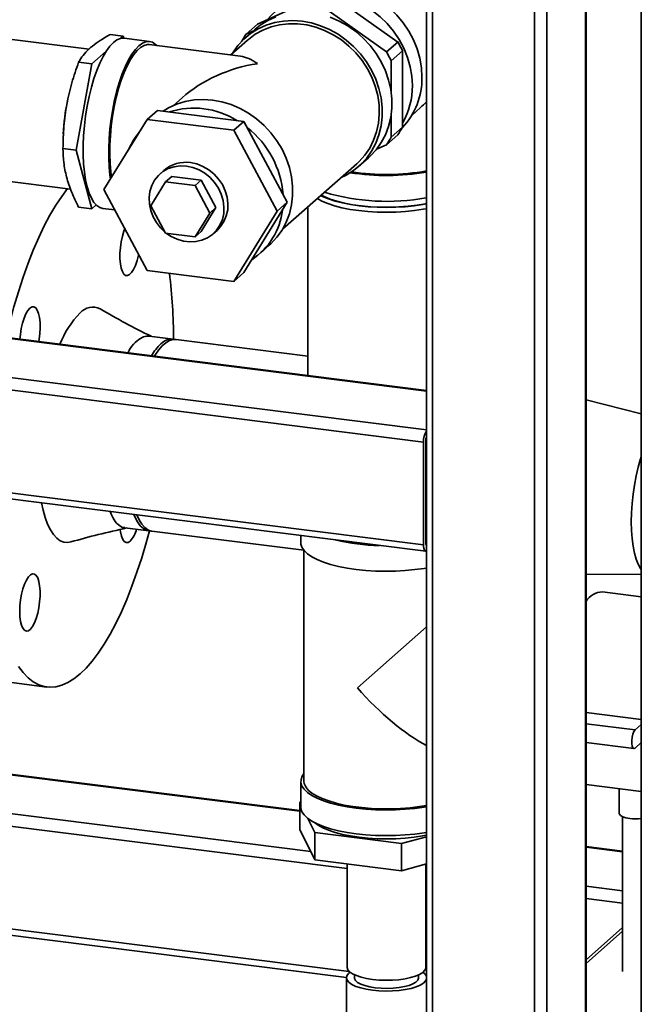
# Paper-space layout 'Blatt2' of a CAD drawing. Units: millimetres. Extents: x 0 to 5940, y 0 to 4200.
# Drawn here: x 5072 to 5265, y 903 to 1210 of the extents above; entities that cross this region are included whole.
import ezdxf

# ---------------------------------------------------------------- set-up
doc = ezdxf.new("R2010")
doc.units = ezdxf.units.MM

psp = doc.layouts.new('Blatt2')

# ---------------------------------------------------------------- linework, layer by layer
at = {"color": 7, "linetype": 'Continuous', "lineweight": 35, "ltscale": 10}
for p, q in [((5232.16, 1246.46), (5232.16, 869.56)), ((5236.03, 1245.97), (5236.03, 870.14)), ((5248.05, 1244.45), (5248.05, 880.74)), ((5248.24, 881.09), (5248.24, 1244.43)), ((5200.36, 1236.32), (5200.36, 873.56)), ((5198.42, 1234.6), (5198.42, 874.5)), ((5265.49, 1224.34), (5265.49, 824.07)), ((5145.7, 1208.87), (5166.13, 1218.18)), ((5169.09, 1217.81), (5189.52, 1203.34)), ((5185.98, 1200.23), (5165.55, 1214.69)), ((5142.17, 1205.75), (5145.7, 1208.87)), ((5099.73, 1205.66), (5103.82, 1205.15)), ((5103.82, 1205.15), (5103.01, 1204.44)), ((5103.99, 1204.52), (5103.82, 1205.15)), ((5112.08, 1203.5), (5104.13, 1204.5)), ((5144.97, 1207.33), (5141.96, 1204.68)), ((5144.24, 1206.69), (5142.17, 1205.75)), ((5093.19, 1201.09), (5067.53, 1204.33)), ((5140.39, 1198.93), (5111.96, 1202.51)), ((5142.62, 1203.93), (5137.38, 1199.31)), ((5189.52, 1203.34), (5185.98, 1200.23)), ((5098.57, 1200.51), (5094.02, 1196.5)), ((5187.46, 1197.46), (5191, 1200.58)), ((5191, 1200.58), (5191, 1176.8)), ((5094.02, 1196.5), (5089.12, 1169.56)), ((5089.93, 1197.02), (5094.02, 1196.5)), ((5187.46, 1187.5), (5187.46, 1197.46)), ((5086.57, 1185.52), (5086.47, 1185.03)), ((5122.22, 1185.94), (5119.48, 1183.53)), ((5114.51, 1181.99), (5111.33, 1179.18)), ((5141.51, 1178.58), (5114.51, 1181.99)), ((5187.46, 1173.68), (5187.46, 1180.79)), ((5193.85, 1180.45), (5196.59, 1182.86)), ((5111.33, 1179.18), (5097.83, 1157.31)), ((5138.33, 1175.78), (5111.33, 1179.18)), ((5141.51, 1178.58), (5138.33, 1175.78)), ((5155.02, 1153.31), (5141.51, 1178.58)), ((5191, 1176.8), (5187.46, 1173.68)), ((5085.16, 1174.66), (5085.12, 1173.69)), ((5151.83, 1150.51), (5138.33, 1175.78)), ((5185.98, 1171.29), (5189.52, 1174.41)), ((5182.89, 1169.88), (5185.98, 1171.29)), ((5085.03, 1170.07), (5089.12, 1169.56)), ((5089.12, 1169.56), (5094.02, 1151.25)), ((5153.55, 1144.9), (5176.69, 1165.31)), ((5177.35, 1164.56), (5180.35, 1167.21)), ((5116.56, 1163.28), (5115.32, 1162.19)), ((5119, 1161.41), (5117.06, 1159.69)), ((5119, 1161.41), (5128.18, 1160.25)), ((5062.03, 1160.67), (5087.43, 1157.47)), ((5112.47, 1152.26), (5117.06, 1159.69)), ((5117.06, 1159.69), (5126.24, 1158.54)), ((5128.18, 1160.25), (5126.24, 1158.54)), ((5126.24, 1158.54), (5130.83, 1149.95)), ((5128.18, 1160.25), (5132.77, 1151.66)), ((5097.83, 1157.31), (5111.33, 1132.04)), ((5094.02, 1151.25), (5095.41, 1152.48)), ((5117.06, 1143.67), (5112.47, 1152.26)), ((5141.51, 1131.44), (5155.02, 1153.31)), ((5155.02, 1153.31), (5151.83, 1150.51)), ((5089.93, 1151.77), (5094.02, 1151.25)), ((5097.45, 1151.42), (5101.23, 1150.95)), ((5130.83, 1149.95), (5126.24, 1142.51)), ((5132.77, 1151.66), (5128.18, 1144.22)), ((5132.77, 1151.66), (5130.83, 1149.95)), ((5138.33, 1128.64), (5151.83, 1150.51)), ((5161.49, 1151.91), (5161.49, 1099.26)), ((5126.24, 1142.51), (5117.06, 1143.67)), ((5128.18, 1144.22), (5126.24, 1142.51)), ((5131.86, 1143.44), (5133.1, 1144.53)), ((5146.41, 1137.28), (5149.42, 1139.93)), ((5111.33, 1132.04), (5138.33, 1128.64)), ((5141.51, 1131.44), (5138.33, 1128.64)), ((5198.42, 1094.6), (5002.83, 1119.25)), ((5002.83, 1119.05), (5198.42, 1094.41)), ((4974.11, 1110.55), (5198.42, 1082.29)), ((5119.39, 1110.65), (5111.91, 1111.59)), ((5161.49, 1105.34), (5120.32, 1110.53)), ((4973.05, 1106.79), (5197.55, 1078.51)), ((5265.49, 1087.32), (5248.24, 1091.65)), ((5197.55, 1046.45), (5197.55, 1078.51)), ((5198.26, 1047.07), (5198.26, 1079.13)), ((4973.05, 1074.73), (5197.55, 1046.45)), ((4973.74, 1072.69), (5198.24, 1044.41)), ((5198.26, 1059.9), (5198.42, 1059.88)), ((5198.26, 1058.6), (5198.42, 1058.58)), ((5104.37, 1051.76), (5111.85, 1050.82)), ((5112.79, 1050.7), (5160.21, 1044.73)), ((5159.24, 1049.32), (5159.24, 1047.1)), ((5160.24, 1044.69), (5160.24, 972.62)), ((5198.38, 1046.47), (5198.42, 1046.47)), ((5248.24, 1037.23), (5265.49, 1037.15)), ((5265.49, 1030.23), (5253.37, 1031.76)), ((5198.42, 1020.82), (5176.89, 1001.83)), ((5065.08, 1003.95), (5080.05, 1002.06)), ((5248.24, 994.16), (5265.49, 991.98)), ((5248.24, 990.59), (5263.52, 988.67)), ((5263.52, 988.67), (5265.49, 990.4)), ((5158.99, 963.49), (4976.79, 986.45)), ((4976.79, 986.25), (5158.99, 963.3)), ((5248.24, 984.74), (5263.15, 982.86)), ((5265.49, 984.74), (5263.52, 983.01)), ((4976.79, 974.14), (5162.37, 950.76)), ((5159.24, 972.62), (5159.24, 964.61)), ((5248.24, 971.63), (5265.49, 969.46)), ((4976.79, 970.24), (5173.69, 945.43)), ((5258.63, 970.32), (5258.63, 962.62)), ((5158.99, 966.12), (5159.24, 966.19)), ((5159.24, 965.61), (5158.99, 966.12)), ((5158.99, 966.12), (5158.99, 957.64)), ((5163.65, 956.63), (5161.49, 961.03)), ((5259.63, 961.62), (5259.63, 913.34)), ((5163.65, 948.14), (5158.99, 957.64)), ((5190.66, 953.22), (5163.65, 956.63)), ((5163.65, 956.63), (5163.65, 948.14)), ((5198.42, 955.34), (5190.66, 953.22)), ((5190.66, 953.22), (5190.66, 944.74)), ((5259.63, 950.81), (5248.24, 952.25)), ((5248.24, 952.05), (5259.63, 950.62)), ((5190.66, 944.74), (5163.65, 948.14)), ((5173.69, 946.88), (5173.69, 914.64)), ((5198.42, 946.86), (5190.66, 944.74)), ((5198.29, 914.64), (5198.29, 946.82)), ((5198.29, 946.23), (5198.42, 946.22)), ((4952.47, 941.25), (5174.38, 913.29)), ((5198.29, 942.33), (5198.42, 942.32)), ((4950.53, 939.54), (5173.5, 911.45)), ((5248.24, 939.94), (5259.63, 938.5)), ((5248.24, 936.04), (5259.63, 934.61)), ((5259.63, 927.01), (5248.24, 916.97)), ((5248.24, 915.79), (5259.63, 925.84)), ((5173.49, 911.34), (5173.49, 896.65)), ((5175.99, 912.25), (5175.99, 911.34)), ((5195.99, 911.34), (5195.99, 912.25))]:
    psp.add_line(p, q, dxfattribs=at)
at = {"color": 7, "linetype": 'Continuous', "lineweight": 35, "ltscale": 10, "flags": 128}
for points in [[(5197.05, 1192.38), (5196.88, 1195.33), (5196.38, 1198.28), (5195.54, 1201.2), (5194.39, 1204.04), (5192.94, 1206.76), (5191.2, 1209.33), (5189.2, 1211.72), (5186.97, 1213.88), (5184.54, 1215.8), (5181.94, 1217.44), (5179.21, 1218.79), (5176.37, 1219.82), (5173.48, 1220.53), (5170.57, 1220.9), (5167.68, 1220.92), (5164.85, 1220.6), (5162.12, 1219.94), (5159.52, 1218.95), (5157.09, 1217.65), (5154.86, 1216.04), (5154.34, 1215.6)], [(5194.05, 1189.73), (5193.88, 1192.68), (5193.37, 1195.63), (5192.54, 1198.55), (5191.38, 1201.39), (5189.93, 1204.11), (5188.19, 1206.68), (5186.2, 1209.07), (5183.97, 1211.23), (5181.54, 1213.15), (5178.94, 1214.79), (5176.2, 1216.14), (5173.37, 1217.17), (5170.48, 1217.88), (5167.57, 1218.24), (5164.68, 1218.27), (5161.85, 1217.95), (5159.11, 1217.29), (5156.51, 1216.3), (5154.08, 1215), (5151.85, 1213.39), (5149.86, 1211.51), (5148.79, 1210.27)], [(5144.97, 1207.33), (5146.58, 1208.62), (5148.91, 1210.08), (5151.43, 1211.22)], [(5168.43, 1211.08), (5171.22, 1209.89), (5173.89, 1208.39), (5176.41, 1206.61), (5178.74, 1204.56), (5180.86, 1202.29), (5182.73, 1199.8), (5184.33, 1197.15), (5185.64, 1194.37), (5186.63, 1191.48), (5187.3, 1188.55), (5187.64, 1185.59), (5187.64, 1182.66), (5187.3, 1179.79), (5186.63, 1177.02), (5185.64, 1174.39), (5184.33, 1171.93), (5182.73, 1169.68), (5180.86, 1167.67), (5180.35, 1167.21)], [(5137.83, 1199.71), (5137.99, 1199.96), (5139.58, 1202.21), (5141.45, 1204.22), (5143.57, 1205.97), (5145.91, 1207.42), (5148.43, 1208.57), (5151.1, 1209.4), (5153.88, 1209.89), (5156.75, 1210.04), (5159.66, 1209.84), (5162.56, 1209.3), (5165.43, 1208.43), (5168.21, 1207.24), (5170.89, 1205.74), (5173.41, 1203.96), (5175.74, 1201.91), (5177.86, 1199.64), (5179.73, 1197.15), (5181.32, 1194.5), (5182.63, 1191.72), (5183.63, 1188.83), (5184.3, 1185.9), (5184.64, 1182.94), (5184.64, 1180.01), (5184.3, 1177.14), (5183.63, 1174.37), (5182.63, 1171.74), (5181.32, 1169.28), (5179.73, 1167.03), (5177.86, 1165.02), (5175.74, 1163.28), (5173.41, 1161.82), (5171.89, 1161.08)], [(5142.62, 1203.93), (5142.88, 1204.15), (5145.04, 1205.76), (5147.41, 1207.07), (5149.95, 1208.06), (5152.62, 1208.73), (5155.39, 1209.05), (5158.23, 1209.04), (5161.08, 1208.68), (5163.92, 1207.98), (5166.69, 1206.95), (5169.37, 1205.62), (5171.9, 1203.98), (5174.27, 1202.08), (5176.43, 1199.93), (5178.36, 1197.56), (5180.02, 1195.01), (5181.4, 1192.32), (5182.47, 1189.52), (5183.23, 1186.65), (5183.65, 1183.75), (5183.73, 1180.87), (5183.48, 1178.04), (5182.89, 1175.29), (5181.98, 1172.68), (5180.75, 1170.24), (5179.23, 1168), (5177.43, 1166), (5176.69, 1165.31)], [(5097.45, 1151.42), (5096.55, 1151.68), (5095.59, 1152.31), (5094.71, 1153.28), (5093.91, 1154.59), (5093.2, 1156.21), (5092.6, 1158.13), (5092.11, 1160.31), (5091.73, 1162.74), (5091.48, 1165.37), (5091.35, 1168.17), (5091.35, 1171.1), (5091.48, 1174.13), (5091.73, 1177.2), (5092.11, 1180.29), (5092.6, 1183.35), (5093.2, 1186.33), (5093.91, 1189.2), (5094.71, 1191.92), (5095.59, 1194.45), (5096.55, 1196.76), (5097.56, 1198.81), (5098.61, 1200.58), (5099.69, 1202.04), (5100.79, 1203.18), (5101.89, 1203.98), (5102.97, 1204.43), (5104.02, 1204.51), (5104.13, 1204.5)], [(5099.84, 1160.57), (5099.68, 1161.74), (5099.43, 1164.37), (5099.3, 1167.17), (5099.3, 1170.1), (5099.43, 1173.13), (5099.68, 1176.2), (5100.06, 1179.29), (5100.55, 1182.35), (5101.15, 1185.33), (5101.86, 1188.2), (5102.66, 1190.92), (5103.54, 1193.45), (5104.5, 1195.75), (5105.51, 1197.81), (5106.56, 1199.58), (5107.64, 1201.04), (5108.74, 1202.18), (5109.84, 1202.98), (5110.92, 1203.42), (5111.98, 1203.51), (5112.99, 1203.24), (5113.94, 1202.61), (5114.36, 1202.21)], [(5100.18, 1161.13), (5099.96, 1162.82), (5099.74, 1165.43), (5099.64, 1168.22), (5099.67, 1171.12), (5099.83, 1174.1), (5100.12, 1177.13), (5100.52, 1180.15), (5101.04, 1183.13), (5101.67, 1186.02), (5102.4, 1188.79), (5103.22, 1191.39), (5104.11, 1193.78), (5105.07, 1195.94), (5106.08, 1197.83), (5107.13, 1199.43), (5108.2, 1200.72), (5109.28, 1201.67), (5110.35, 1202.27), (5111.4, 1202.52), (5111.96, 1202.51)], [(5116.26, 1181.77), (5117.97, 1182.79), (5120.49, 1183.94), (5123.17, 1184.77), (5125.95, 1185.26), (5128.82, 1185.4), (5131.72, 1185.21), (5134.63, 1184.67), (5137.49, 1183.8), (5140.28, 1182.61), (5142.95, 1181.11), (5145.47, 1179.33), (5147.81, 1177.28), (5149.92, 1175), (5151.8, 1172.52), (5153.39, 1169.87), (5154.7, 1167.08), (5155.7, 1164.2), (5156.37, 1161.26), (5156.7, 1158.31), (5156.7, 1155.38), (5156.37, 1152.5), (5155.7, 1149.74), (5154.7, 1147.1), (5153.39, 1144.65), (5151.8, 1142.4), (5149.92, 1140.39), (5149.42, 1139.93)], [(5123.59, 1164.6), (5121.62, 1164.68), (5119.7, 1164.42), (5117.89, 1163.82), (5116.25, 1162.91), (5114.82, 1161.71), (5113.64, 1160.25), (5112.74, 1158.58), (5112.16, 1156.74), (5111.91, 1154.79), (5111.99, 1152.78), (5112.41, 1150.77), (5113.15, 1148.83), (5114.19, 1146.99), (5115.5, 1145.33), (5116.87, 1144.02)], [(5117.36, 1143.63), (5118.78, 1142.69), (5120.65, 1141.78), (5122.6, 1141.2), (5124.58, 1140.95), (5126.54, 1141.04), (5128.41, 1141.47), (5130.14, 1142.23), (5131.68, 1143.29), (5132.99, 1144.62), (5134.03, 1146.2), (5134.77, 1147.96), (5135.19, 1149.86), (5135.27, 1151.85), (5135.02, 1153.86), (5134.44, 1155.84), (5133.55, 1157.74), (5132.37, 1159.5), (5130.94, 1161.06), (5129.3, 1162.39), (5127.49, 1163.44), (5125.57, 1164.18), (5123.59, 1164.6), (5123.59, 1164.6)], [(5124.83, 1165.69), (5126.81, 1165.28), (5128.73, 1164.53), (5130.53, 1163.48), (5132.18, 1162.15), (5133.61, 1160.59), (5134.79, 1158.83), (5135.68, 1156.94), (5136.26, 1154.95), (5136.51, 1152.94), (5136.43, 1150.95), (5136.01, 1149.05), (5135.27, 1147.29), (5134.23, 1145.72), (5133.1, 1144.53)], [(5086.49, 1157.59), (5084.67, 1155.18), (5082.81, 1152.39), (5080.99, 1149.3), (5079.2, 1145.93), (5077.46, 1142.3), (5075.78, 1138.41), (5074.16, 1134.3), (5072.61, 1129.96), (5071.13, 1125.43), (5069.74, 1120.72), (5068.43, 1115.86), (5067.28, 1111.13)], [(5165.51, 1155.45), (5166.06, 1155.17), (5167.87, 1154.4), (5169.94, 1153.71), (5172.25, 1153.11), (5174.76, 1152.61), (5177.43, 1152.21), (5180.22, 1151.92), (5183.1, 1151.75), (5186.02, 1151.69), (5188.94, 1151.75), (5191.82, 1151.93), (5194.61, 1152.22), (5197.28, 1152.62), (5198.42, 1152.83)], [(5165.61, 1155.54), (5166.52, 1155.09), (5168.39, 1154.33), (5170.53, 1153.65), (5172.9, 1153.06), (5175.47, 1152.58), (5178.2, 1152.2), (5181.05, 1151.94), (5183.98, 1151.8), (5186.93, 1151.77), (5189.87, 1151.87), (5192.75, 1152.09), (5195.53, 1152.43), (5198.17, 1152.87), (5198.42, 1152.92)], [(5198.42, 1151.31), (5197.4, 1151.13), (5194.71, 1150.72), (5191.88, 1150.43), (5188.98, 1150.25), (5186.02, 1150.19), (5183.07, 1150.24), (5180.16, 1150.42), (5177.33, 1150.71), (5174.63, 1151.12), (5172.1, 1151.63), (5169.77, 1152.23), (5167.67, 1152.93), (5165.85, 1153.71), (5164.42, 1154.49)], [(5104.33, 1145.14), (5104.04, 1144.35), (5103.57, 1142.76), (5103.21, 1141.02), (5102.95, 1139.22), (5102.82, 1137.43), (5102.82, 1135.71), (5102.95, 1134.14), (5103.21, 1132.79), (5103.57, 1131.7), (5104.04, 1130.93), (5104.59, 1130.51), (5105.19, 1130.44), (5105.83, 1130.74), (5106.47, 1131.4), (5107.09, 1132.38), (5107.67, 1133.64), (5108.18, 1135.14), (5108.6, 1136.82), (5108.65, 1137.05)], [(5074.74, 1120.29), (5074.1, 1119.55), (5073.48, 1118.49), (5072.92, 1117.16), (5072.43, 1115.61), (5072.04, 1113.91), (5071.75, 1112.12), (5071.61, 1110.58)], [(5077.47, 1109.84), (5077.6, 1110.58), (5077.82, 1112.39), (5077.92, 1114.17), (5077.88, 1115.86), (5077.72, 1117.38), (5077.44, 1118.67), (5077.04, 1119.68), (5076.56, 1120.37), (5075.99, 1120.7), (5075.38, 1120.68), (5074.74, 1120.29)], [(5113.58, 1105.29), (5113.7, 1105.49), (5114.83, 1107.14), (5115.98, 1108.49), (5117.13, 1109.51), (5118.28, 1110.19), (5119.41, 1110.52), (5120.32, 1110.53)], [(5265.49, 1074.06), (5265.22, 1073.24), (5264.49, 1070.65), (5263.86, 1067.92), (5263.32, 1065.09), (5262.9, 1062.2), (5262.59, 1059.3), (5262.4, 1056.43), (5262.34, 1053.62), (5262.4, 1050.93), (5262.59, 1048.38), (5262.9, 1046.02), (5263.32, 1043.88), (5263.86, 1042), (5264.49, 1040.39), (5265.22, 1039.09), (5265.49, 1038.73)], [(5078.35, 1059.51), (5078.83, 1057.3), (5079.49, 1054.94), (5080.25, 1052.87), (5081.11, 1051.09), (5082.06, 1049.63), (5083.1, 1048.5), (5084.2, 1047.71), (5085.36, 1047.27), (5086.57, 1047.18), (5087.49, 1047.35)], [(5107.2, 1055.88), (5107.5, 1055.16), (5108.29, 1053.63), (5109.17, 1052.41), (5110.12, 1051.53), (5111.14, 1050.99), (5112.22, 1050.79), (5112.32, 1050.79)], [(5112.79, 1050.7), (5112.61, 1050.73), (5111.56, 1051.1), (5110.57, 1051.81), (5109.65, 1052.86), (5108.82, 1054.24), (5108.13, 1055.76)], [(5071.13, 1008.47), (5072.61, 1006.55), (5074.16, 1004.95), (5075.78, 1003.69), (5077.46, 1002.78), (5079.2, 1002.21), (5080.99, 1001.99), (5082.81, 1002.12), (5084.67, 1002.61), (5086.56, 1003.44), (5088.46, 1004.62), (5090.36, 1006.13), (5092.27, 1007.98), (5094.17, 1010.16), (5096.05, 1012.65), (5097.91, 1015.44), (5099.74, 1018.53), (5101.53, 1021.9), (5103.26, 1025.53), (5104.95, 1029.41), (5106.57, 1033.53), (5108.12, 1037.87), (5109.6, 1042.4), (5110.99, 1047.1), (5111.99, 1050.8)], [(5102.91, 1051.14), (5103, 1050.45), (5103.29, 1049.16), (5103.68, 1048.15), (5104.17, 1047.46), (5104.73, 1047.12), (5105.35, 1047.15), (5105.99, 1047.54)], [(5198.42, 1039.2), (5197.71, 1039.08), (5194.83, 1038.69), (5191.84, 1038.4), (5188.77, 1038.23), (5185.67, 1038.19), (5182.56, 1038.26), (5179.51, 1038.45), (5176.54, 1038.76), (5173.7, 1039.18), (5171.02, 1039.71), (5168.55, 1040.34), (5166.31, 1041.06), (5164.34, 1041.87), (5162.67, 1042.74), (5161.3, 1043.67), (5160.28, 1044.65), (5159.6, 1045.66), (5159.27, 1046.69), (5159.24, 1047.1)], [(5197.55, 1046.45), (5197.57, 1045.92), (5197.63, 1045.44), (5197.73, 1045.04), (5197.86, 1044.72), (5198.02, 1044.51), (5198.2, 1044.41), (5198.4, 1044.43), (5198.42, 1044.43)], [(5071.56, 1025.66), (5071.62, 1024.01), (5071.81, 1022.54), (5072.13, 1021.32), (5072.55, 1020.38), (5073.06, 1019.78), (5073.63, 1019.54), (5074.26, 1019.65), (5074.9, 1020.13), (5075.54, 1020.96), (5076.14, 1022.08), (5076.69, 1023.47), (5077.15, 1025.07), (5077.52, 1026.8), (5077.77, 1028.6), (5077.9, 1030.4), (5077.9, 1032.12), (5077.77, 1033.68), (5077.52, 1035.04), (5077.15, 1036.12), (5076.69, 1036.89), (5076.14, 1037.32), (5075.54, 1037.38), (5074.9, 1037.08), (5074.26, 1036.43), (5073.63, 1035.45), (5073.06, 1034.18), (5072.55, 1032.68), (5072.13, 1031.01), (5071.81, 1029.23), (5071.62, 1027.43), (5071.56, 1025.66)], [(5263.52, 983.01), (5263.16, 982.86), (5262.84, 983.07), (5262.6, 983.61), (5262.48, 984.43), (5262.48, 985.41), (5262.6, 986.44), (5262.84, 987.4), (5263.16, 988.18), (5263.52, 988.67)], [(5198.42, 964.72), (5197.71, 964.6), (5194.83, 964.2), (5191.84, 963.92), (5188.77, 963.75), (5185.67, 963.7), (5182.56, 963.78), (5179.51, 963.97), (5176.54, 964.28), (5173.7, 964.7), (5171.02, 965.23), (5168.55, 965.86), (5166.31, 966.58), (5164.34, 967.38), (5162.67, 968.26), (5161.3, 969.19), (5160.28, 970.17), (5159.6, 971.18), (5159.27, 972.21), (5159.31, 973.25), (5159.71, 974.28), (5160.24, 975.04)], [(5198.42, 965.1), (5196.24, 964.75), (5193.37, 964.4), (5190.4, 964.16), (5187.37, 964.05), (5184.32, 964.05), (5181.3, 964.18), (5178.33, 964.43), (5175.48, 964.78), (5172.77, 965.25), (5170.25, 965.83), (5167.95, 966.5), (5165.91, 967.25), (5164.14, 968.08), (5162.68, 968.97), (5161.55, 969.92), (5160.77, 970.9), (5160.33, 971.91), (5160.24, 972.62)], [(5198.42, 956.71), (5197.71, 956.59), (5194.83, 956.19), (5191.84, 955.91), (5188.77, 955.74), (5185.67, 955.69), (5182.56, 955.76), (5179.51, 955.96), (5176.54, 956.27), (5173.7, 956.69), (5171.02, 957.22), (5168.55, 957.85), (5166.31, 958.57), (5164.34, 959.37), (5162.67, 960.24), (5161.3, 961.18), (5160.28, 962.15), (5159.6, 963.17), (5159.27, 964.2), (5159.24, 964.61)], [(5261.87, 961.06), (5260.67, 961.28), (5259.69, 961.59), (5259.01, 961.99), (5258.67, 962.42), (5258.63, 962.62)], [(5198.42, 955.82), (5197.24, 955.6), (5194.58, 955.2), (5191.8, 954.91), (5188.93, 954.73), (5186.02, 954.67), (5183.11, 954.73), (5180.24, 954.9), (5177.46, 955.19), (5174.8, 955.59), (5172.3, 956.09), (5170, 956.69), (5167.94, 957.38), (5166.14, 958.14), (5164.62, 958.97), (5163.53, 959.76)], [(5174.63, 913.07), (5174.13, 912.64), (5173.63, 911.96), (5173.5, 911.25), (5173.72, 910.55), (5174.3, 909.87), (5175.21, 909.23), (5176.43, 908.65), (5177.93, 908.15), (5179.66, 907.74), (5181.58, 907.44)], [(5181.65, 910.8), (5179.76, 911.1), (5178.06, 911.5), (5176.59, 912), (5175.38, 912.56), (5174.48, 913.19), (5173.92, 913.86), (5173.7, 914.55), (5173.69, 914.64)], [(5198.29, 914.64), (5198.27, 914.37), (5197.96, 913.69), (5197.31, 913.03), (5196.33, 912.41), (5195.05, 911.86), (5193.51, 911.39), (5191.76, 911.02), (5189.84, 910.74), (5187.81, 910.58), (5185.73, 910.54), (5183.65, 910.61), (5181.65, 910.8)], [(5198.42, 911.8), (5198.02, 912.47), (5197.36, 913.07)], [(5175.99, 911.34), (5176.02, 911.11), (5176.32, 910.49), (5176.98, 909.89), (5177.96, 909.35), (5179.24, 908.88), (5180.75, 908.5), (5182.46, 908.22)], [(5181.58, 907.44), (5183.61, 907.25), (5185.72, 907.17), (5187.84, 907.22), (5189.9, 907.38), (5191.85, 907.66), (5193.63, 908.04), (5195.2, 908.52), (5196.49, 909.08), (5197.49, 909.7), (5198.15, 910.37), (5198.42, 910.87)], [(5182.46, 908.22), (5184.29, 908.05), (5186.19, 908), (5188.08, 908.08), (5189.89, 908.27), (5191.56, 908.57), (5193.03, 908.97), (5194.25, 909.46), (5195.17, 910.01), (5195.76, 910.61), (5195.99, 911.24), (5195.99, 911.34)]]:
    psp.add_lwpolyline(points, dxfattribs=at)
at = {"color": 7, "linetype": 'Continuous', "lineweight": 35, "ltscale": 100}
for centre, radius, start, end in [((5160.44, 1192.81), 22.39, 144.7099, 151.1934), ((5162.92, 1187.36), 31.04, 25.2181, 31.0099), ((5159.38, 1184.24), 31.04, 25.2181, 31.0099), ((5174.54, 1192.06), 22.52, 316.4655, 0.8106), ((5170.88, 1189.54), 23.17, 330.258, 0.4725), ((5149.88, 1171.78), 64.79, 168.1927, 177.4458), ((5125.84, 1157.34), 25.38, 57.9933, 107.6452), ((5171.22, 1187.36), 22.41, 324.7114, 331.9081), ((5125.28, 1161.4), 21.44, 139.9841, 156.6354), ((5124.48, 1153.55), 29.3, 4.3831, 51.8449), ((5167.69, 1184.24), 22.41, 324.7114, 331.9081), ((5123.35, 1155.37), 10.43, 81.8567, 130.6461), ((5185.97, 1237.2), 75.51, 261.3678, 279.4834), ((5185.97, 1234.35), 72.34, 261.3603, 279.9104), ((5186.19, 1222.43), 68.82, 253.4882, 280.23), ((5132.04, 1153.47), 21.64, 303.4583, 353.1612), ((4950.49, 1110.56), 169.04, 0.0225, 7.002), ((5111.41, 1098.42), 29.3, 135.9333, 158.819), ((5094.31, 1115.38), 5.22, 63.0949, 139.1351), ((5126.92, 1097.15), 16.49, 133.2498, 149.9232), ((5118.99, 1106.06), 4.58, 79.1398, 137.3694), ((5204.09, 1078.78), 6.55, 150.0736, 182.4461), ((5200.93, 1079.15), 2.67, 160.076, 180.4155), ((5099.04, 1053.74), 9.31, 318.2863, 344.8361), ((5185.05, 1111.76), 65.55, 256.7435, 268.895), ((5199.13, 1046.95), 0.886, 171.7449, 215.973), ((5253.49, 1025.59), 6.17, 91.0658, 148.2513), ((5263.63, 975.43), 14.48, 262.9898, 277.3531)]:
    psp.add_arc(centre, radius, start, end, dxfattribs=at)
for centre, major_axis, ratio, start_param, end_param in [((5145.69, 1172.3), (-8.13, 26.4), 0.476834, 5.709803, 6.07117), ((5145.69, 1172.3), (32.45, 9.99), 0.699056, 1.358781, 2.144179), ((5185.99, 1207.85), (13.97, 30.94), 0.699056, 4.139006, 4.21837), ((5185.99, 1009.86), (-24.09, 27.31), 0.333333, 1.570796, 2.435558)]:
    psp.add_ellipse(centre, major_axis=major_axis, ratio=ratio, start_param=start_param, end_param=end_param, dxfattribs=at)
at = {"color": 7, "linetype": 'Continuous', "lineweight": 35, "ltscale": 10}
for points, knots in [([(5099.73, 1205.66), (5099.67, 1205.63), (5098.6, 1205.03), (5096.62, 1203.85), (5094.11, 1202.05), (5092.09, 1200.15), (5090.77, 1198.46), (5090.15, 1197.41), (5089.93, 1197.02)], [0, 0, 0, 0, 0.012518, 0.223947, 0.436487, 0.653348, 0.871873, 1, 1, 1, 1]), ([(5089.93, 1197.02), (5089.19, 1194.88), (5087.7, 1190.58), (5086.14, 1183.9), (5085.2, 1177.03), (5085.09, 1172.4), (5085.03, 1170.07)], [0, 0, 0, 0, 0.244707, 0.49119, 0.744417, 1, 1, 1, 1]), ([(5085.03, 1170.07), (5085.08, 1168.63), (5085.19, 1165.74), (5086.07, 1161.21), (5087.62, 1156.53), (5089.16, 1153.36), (5089.93, 1151.77)], [0, 0, 0, 0, 0.244707, 0.49119, 0.744417, 1, 1, 1, 1]), ([(5112.51, 1111.51), (5109.83, 1112.86), (5104.47, 1115.57), (5099.27, 1118.55), (5096.67, 1120.04)], [0, 0, 0, 0, 0.499668, 1, 1, 1, 1]), ([(5108.14, 1110.1), (5107.43, 1109.43), (5106.44, 1108.48), (5105.51, 1106.82), (5105.24, 1106.34)], [0, 0, 0, 0, 0.710682, 1, 1, 1, 1]), ([(5111.9, 1111.51), (5111.34, 1111.54), (5110.13, 1111.61), (5108.84, 1110.63), (5108.14, 1110.1)], [0, 0, 0, 0, 0.456735, 1, 1, 1, 1]), ([(5099.8, 1056.81), (5100.06, 1056.15), (5100.74, 1054.38), (5102.19, 1052.73), (5103.49, 1051.74), (5104.27, 1051.83), (5104.38, 1051.84)], [0, 0, 0, 0, 0.217441, 0.579858, 0.942275, 1, 1, 1, 1]), ([(5087.49, 1047.35), (5090.34, 1048.14), (5096.21, 1049.76), (5102, 1051.03), (5104.97, 1051.69)], [0, 0, 0, 0, 0.486023, 1, 1, 1, 1])]:
    psp.add_open_spline(points, degree=3, knots=knots, dxfattribs=at)

doc.saveas('drawing.dxf')
